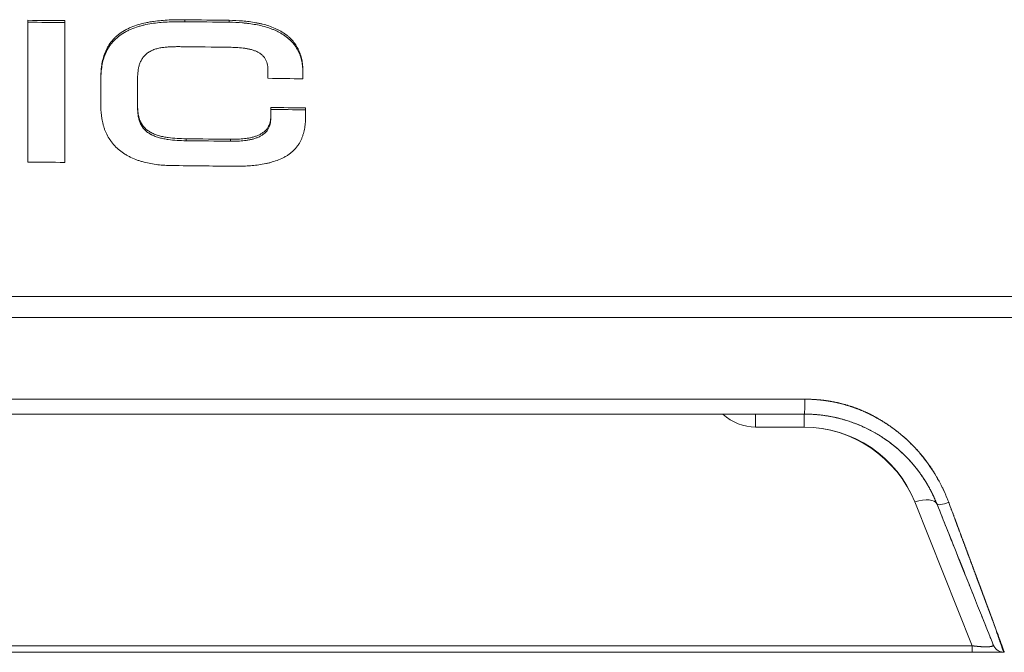
# Model space of a CAD drawing. Units: millimetres. Extents: x 0 to 841, y 0 to 594.
# Drawn here: x 699 to 740, y 466 to 493 of the extents above; entities that cross this region are included whole.
import ezdxf

# ---------------------------------------------------------------- set-up
doc = ezdxf.new("R2010")
doc.units = ezdxf.units.MM
doc.layers.add('1', color=7, linetype='Continuous', true_color=0xffffff)

msp = doc.modelspace()

# ---------------------------------------------------------------- linework, layer by layer
at = {"layer": '1', "color": 3, "linetype": 'Continuous', "lineweight": 18}
for p, q in [((574.472, 480.961), (792.284, 480.961)), ((792.284, 480.961), (574.472, 480.961)), ((792.284, 480.961), (574.472, 480.961)), ((738.873, 466.024), (627.884, 466.024)), ((738.873, 466.024), (627.884, 466.024)), ((738.873, 466.024), (738.873, 466.298)), ((740.217, 466.024), (738.873, 466.024)), ((740.217, 466.024), (738.873, 466.024))]:
    msp.add_line(p, q, dxfattribs=at)
at = {"layer": '1', "color": 7, "linetype": 'Continuous', "lineweight": 13}
for p, q in [((729.773, 476.024), (729.773, 475.477)), ((729.773, 476.024), (729.773, 475.477)), ((731.816, 476.024), (731.816, 475.477)), ((731.816, 476.024), (731.816, 475.477)), ((731.816, 475.477), (729.773, 475.477)), ((731.816, 475.477), (729.773, 475.477)), ((738.873, 466.298), (736.458, 472.334)), ((738.873, 466.298), (736.458, 472.334)), ((627.884, 466.298), (738.873, 466.298)), ((627.884, 466.298), (738.873, 466.298)), ((738.873, 466.024), (738.873, 466.298))]:
    msp.add_line(p, q, dxfattribs=at)
for centre, radius, start, end in [((729.773, 477.477), 2, 227.0466, 270), ((729.773, 477.477), 2, 227.0466, 270), ((731.816, 470.477), 5, 21.8014, 90)]:
    msp.add_arc(centre, radius, start, end, dxfattribs=at)
at = {"layer": '1', "color": 3, "linetype": 'Continuous', "lineweight": 18}
for centre, major_axis, ratio, start_param, end_param in [((683.511, -490.838), (-1378.609, 0.193), 0.713369, 4.699977, 4.701096), ((684.052, -458.459), (-1355.564, 0.931), 0.70155, 4.700545, 4.701683), ((683.393, -497.866), (-1383.543, 0.022), 0.715968, 4.694857, 4.696201), ((683.159, -507.764), (1390.286, 0.327), 0.719557, 1.553, 1.554338), ((683.106, -512.124), (1393.263, 0.408), 0.720394, 1.552948, 1.554414), ((683.139, -511.771), (1392.783, 0.357), 0.719468, 1.550778, 1.55183), ((682.903, -522.606), (1400.079, 0.719), 0.722584, 1.550442, 1.551489), ((681.373, -579.166), (1438.547, 3.318), 0.742519, 1.548572, 1.549591), ((683.531, -500.762), (-1384.612, 0.223), 0.713899, 4.695026, 4.69638), ((683.823, -488.267), (-1375.674, 0.636), 0.709395, 4.695338, 4.696701), ((683.558, -498.223), (-1382.629, 0.26), 0.712331, 4.700081, 4.701197), ((683.333, -511.107), (1391.629, 0.067), 0.71692, 1.553203, 1.555004)]:
    msp.add_ellipse(centre, major_axis=major_axis, ratio=ratio, start_param=start_param, end_param=end_param, dxfattribs=at)
at = {"layer": '1', "color": 7, "linetype": 'Continuous', "lineweight": 13}
for centre, major_axis, ratio, start_param, end_param in [((731.816, 476.524), (0, -0.5), 0.054312, 0, 1.823227), ((731.816, 476.524), (0, -0.5), 0.054312, 0, 1.823227), ((736.458, 471.881), (0.928, 0.371), 0.42632, 0, 1.401893), ((736.458, 471.881), (0.928, 0.371), 0.42632, 0, 1.401893), ((737.851, 472.438), (-0.464, -0.186), 0.240737, 0, 1.538471), ((737.851, 472.438), (-0.464, -0.186), 0.240737, 0, 1.538471), ((738.601, 466.524), (-1.154, 0.204), 0.155327, 1.835791, 3.153767)]:
    msp.add_ellipse(centre, major_axis=major_axis, ratio=ratio, start_param=start_param, end_param=end_param, dxfattribs=at)
at = {"layer": '1', "color": 3, "linetype": 'Continuous', "lineweight": 18}
for points, knots in [([(699.218, 492.554), (699.218, 490.98), (699.218, 489.406), (699.218, 487.422), (699.218, 487.013), (699.218, 486.603)], [0, 0, 0, 0, 0.793376, 0.793376, 1, 1, 1, 1]), ([(700.76, 486.589), (700.76, 486.999), (700.76, 487.408), (700.76, 489.392), (700.76, 490.966), (700.76, 492.541)], [0, 0, 0, 0, 0.206239, 0.206239, 1, 1, 1, 1]), ([(705.804, 492.577), (705.584, 492.579), (705.364, 492.577), (705.036, 492.562), (704.927, 492.555), (704.709, 492.536), (704.6, 492.524), (704.438, 492.501), (704.384, 492.492), (704.276, 492.474), (704.222, 492.463), (704.062, 492.43), (703.957, 492.403), (703.751, 492.341), (703.65, 492.306), (703.527, 492.254), (703.503, 492.244), (703.454, 492.222), (703.43, 492.21), (703.359, 492.175), (703.221, 492.101), (703.051, 491.986), (702.937, 491.887), (702.881, 491.835), (702.863, 491.817), (702.829, 491.781), (702.744, 491.691), (702.671, 491.594), (702.593, 491.473), (702.569, 491.432), (702.535, 491.369), (702.524, 491.347), (702.503, 491.305), (702.493, 491.283), (702.445, 491.175), (702.414, 491.087), (702.362, 490.909), (702.341, 490.819), (702.317, 490.683), (702.311, 490.637), (702.299, 490.545), (702.295, 490.499), (702.284, 490.361), (702.28, 490.268), (702.28, 490.175)], [0, 0, 0, 0, 0.125, 0.125, 0.1875, 0.1875, 0.25, 0.25, 0.28125, 0.28125, 0.3125, 0.3125, 0.375, 0.375, 0.4375, 0.4375, 0.453125, 0.453125, 0.46875, 0.46875, 0.5, 0.5625, 0.59375, 0.59375, 0.609375, 0.609375, 0.625, 0.6875, 0.6875, 0.71875, 0.71875, 0.734375, 0.734375, 0.75, 0.75, 0.8125, 0.8125, 0.875, 0.875, 0.90625, 0.90625, 0.9375, 0.9375, 1, 1, 1, 1]), ([(705.804, 492.495), (705.584, 492.497), (705.364, 492.495), (705.036, 492.48), (704.927, 492.473), (704.71, 492.454), (704.601, 492.442), (704.385, 492.412), (704.278, 492.393), (704.144, 492.365), (704.117, 492.359), (704.064, 492.347), (703.985, 492.328), (703.907, 492.306), (703.752, 492.26), (703.651, 492.225), (703.505, 492.163), (703.432, 492.13), (703.362, 492.094), (703.315, 492.069), (703.292, 492.056), (703.088, 491.938), (702.93, 491.812), (702.78, 491.646), (702.764, 491.627), (702.732, 491.589), (702.686, 491.532), (702.645, 491.472), (702.567, 491.351), (702.511, 491.246), (702.465, 491.137), (702.447, 491.093), (702.439, 491.071), (702.415, 491.004), (702.4, 490.96), (702.361, 490.826), (702.341, 490.735), (702.309, 490.554), (702.298, 490.462), (702.284, 490.279), (702.28, 490.186), (702.28, 490.094)], [0, 0, 0, 0, 0.125, 0.125, 0.1875, 0.1875, 0.25, 0.25, 0.3125, 0.3125, 0.328125, 0.328125, 0.34375, 0.375, 0.375, 0.4375, 0.4375, 0.46875, 0.484375, 0.484375, 0.5, 0.5, 0.625, 0.625, 0.640625, 0.640625, 0.65625, 0.6875, 0.6875, 0.75, 0.765625, 0.765625, 0.78125, 0.78125, 0.8125, 0.8125, 0.875, 0.875, 0.9375, 0.9375, 1, 1, 1, 1]), ([(710.762, 490.435), (710.762, 490.515), (710.758, 490.594), (710.743, 490.751), (710.732, 490.829), (710.7, 490.984), (710.679, 491.061), (710.64, 491.175), (710.625, 491.213), (710.601, 491.27), (710.593, 491.289), (710.576, 491.326), (710.494, 491.493), (710.384, 491.647), (710.246, 491.787), (710.23, 491.802), (710.198, 491.832), (710.149, 491.876), (710.03, 491.973), (709.918, 492.047), (709.819, 492.104), (709.799, 492.115), (709.759, 492.137), (709.738, 492.147), (709.677, 492.178), (709.635, 492.198), (709.509, 492.253), (709.422, 492.286), (709.247, 492.345), (709.157, 492.37), (709.021, 492.405), (708.975, 492.415), (708.883, 492.435), (708.837, 492.445), (708.698, 492.47), (708.605, 492.485), (708.418, 492.509), (708.324, 492.519), (708.042, 492.543), (707.854, 492.552), (707.664, 492.554)], [0, 0, 0, 0, 0.0625, 0.0625, 0.125, 0.125, 0.1875, 0.1875, 0.21875, 0.21875, 0.234375, 0.234375, 0.25, 0.375, 0.375, 0.390625, 0.390625, 0.40625, 0.4375, 0.5, 0.5, 0.515625, 0.515625, 0.53125, 0.53125, 0.5625, 0.5625, 0.625, 0.625, 0.6875, 0.6875, 0.71875, 0.71875, 0.75, 0.75, 0.8125, 0.8125, 0.875, 0.875, 1, 1, 1, 1]), ([(710.762, 490.354), (710.762, 490.393), (710.761, 490.433), (710.757, 490.513), (710.754, 490.552), (710.743, 490.67), (710.732, 490.749), (710.699, 490.904), (710.679, 490.981), (710.646, 491.077), (710.639, 491.096), (710.624, 491.134), (710.616, 491.153), (710.592, 491.21), (710.575, 491.247), (710.518, 491.356), (710.475, 491.427), (710.401, 491.529), (710.362, 491.579), (710.32, 491.627), (710.29, 491.659), (710.275, 491.675), (710.138, 491.814), (709.997, 491.92), (709.819, 492.022), (709.799, 492.033), (709.759, 492.055), (709.698, 492.087), (709.594, 492.135), (709.508, 492.17), (709.421, 492.204), (709.377, 492.219), (709.244, 492.264), (709.154, 492.289), (708.974, 492.335), (708.882, 492.355), (708.698, 492.389), (708.606, 492.403), (708.465, 492.421), (708.419, 492.427), (708.325, 492.437), (708.277, 492.442), (708.042, 492.462), (707.853, 492.47), (707.664, 492.472)], [0, 0, 0, 0, 0.03125, 0.03125, 0.0625, 0.0625, 0.125, 0.125, 0.1875, 0.1875, 0.203125, 0.203125, 0.21875, 0.21875, 0.25, 0.25, 0.3125, 0.3125, 0.34375, 0.359375, 0.359375, 0.375, 0.375, 0.5, 0.5, 0.515625, 0.515625, 0.53125, 0.5625, 0.59375, 0.59375, 0.625, 0.625, 0.6875, 0.6875, 0.75, 0.75, 0.8125, 0.8125, 0.84375, 0.84375, 0.875, 0.875, 1, 1, 1, 1]), ([(703.822, 490.127), (703.822, 490.226), (703.828, 490.325), (703.847, 490.472), (703.855, 490.521), (703.871, 490.594), (703.877, 490.618), (703.891, 490.667), (703.898, 490.691), (703.923, 490.763), (703.942, 490.81), (703.988, 490.901), (704.014, 490.945), (704.053, 490.998), (704.061, 491.008), (704.077, 491.029), (704.103, 491.059), (704.13, 491.088), (704.188, 491.143), (704.231, 491.177), (704.288, 491.215), (704.3, 491.223), (704.324, 491.237), (704.337, 491.244), (704.374, 491.265), (704.399, 491.278), (704.477, 491.313), (704.531, 491.333), (704.615, 491.358), (704.643, 491.366), (704.7, 491.38), (704.729, 491.386), (704.814, 491.403), (704.872, 491.412), (704.988, 491.426), (705.046, 491.432), (705.163, 491.44), (705.222, 491.442), (705.34, 491.446), (705.399, 491.447), (705.517, 491.448), (705.576, 491.447), (705.635, 491.447)], [0, 0, 0, 0, 0.125, 0.125, 0.1875, 0.1875, 0.21875, 0.21875, 0.25, 0.25, 0.3125, 0.3125, 0.375, 0.375, 0.390625, 0.390625, 0.40625, 0.4375, 0.4375, 0.5, 0.5, 0.515625, 0.515625, 0.53125, 0.53125, 0.5625, 0.5625, 0.625, 0.625, 0.65625, 0.65625, 0.6875, 0.6875, 0.75, 0.75, 0.8125, 0.8125, 0.875, 0.875, 0.9375, 0.9375, 1, 1, 1, 1]), ([(707.678, 491.422), (707.773, 491.421), (707.869, 491.418), (708.06, 491.407), (708.155, 491.399), (708.296, 491.382), (708.343, 491.375), (708.437, 491.359), (708.484, 491.35), (708.554, 491.334), (708.577, 491.328), (708.623, 491.316), (708.646, 491.309), (708.714, 491.288), (708.758, 491.271), (708.823, 491.243), (708.844, 491.234), (708.885, 491.212), (708.906, 491.201), (708.965, 491.165), (709.002, 491.139), (709.053, 491.095), (709.069, 491.08), (709.092, 491.056), (709.099, 491.048), (709.114, 491.032), (709.149, 490.99), (709.189, 490.928), (709.216, 490.871), (709.232, 490.832), (709.239, 490.813), (709.259, 490.754), (709.269, 490.715), (709.284, 490.635), (709.289, 490.595), (709.295, 490.515), (709.297, 490.474), (709.297, 490.434)], [0, 0, 0, 0, 0.125, 0.125, 0.25, 0.25, 0.3125, 0.3125, 0.375, 0.375, 0.40625, 0.40625, 0.4375, 0.4375, 0.5, 0.5, 0.53125, 0.53125, 0.5625, 0.5625, 0.625, 0.625, 0.65625, 0.65625, 0.671875, 0.671875, 0.6875, 0.75, 0.78125, 0.78125, 0.8125, 0.8125, 0.875, 0.875, 0.9375, 0.9375, 1, 1, 1, 1]), ([(702.28, 488.926), (702.28, 488.76), (702.292, 488.594), (702.332, 488.348), (702.35, 488.267), (702.382, 488.145), (702.394, 488.105), (702.42, 488.024), (702.434, 487.984), (702.481, 487.864), (702.516, 487.786), (702.598, 487.635), (702.643, 487.561), (702.72, 487.454), (702.747, 487.418), (702.79, 487.366), (702.805, 487.349), (702.835, 487.315), (702.911, 487.232), (703.06, 487.094), (703.211, 486.986), (703.311, 486.923), (703.332, 486.911), (703.373, 486.887), (703.394, 486.875), (703.457, 486.841), (703.499, 486.819), (703.629, 486.757), (703.718, 486.72), (703.856, 486.671), (703.925, 486.648), (703.996, 486.627), (704.043, 486.613), (704.067, 486.607), (704.186, 486.575), (704.282, 486.554), (704.475, 486.519), (704.572, 486.504), (704.865, 486.47), (705.063, 486.458), (705.261, 486.456)], [0, 0, 0, 0, 0.125, 0.125, 0.1875, 0.1875, 0.21875, 0.21875, 0.25, 0.25, 0.3125, 0.3125, 0.375, 0.375, 0.40625, 0.40625, 0.421875, 0.421875, 0.4375, 0.5, 0.5625, 0.5625, 0.578125, 0.578125, 0.59375, 0.59375, 0.625, 0.625, 0.6875, 0.6875, 0.71875, 0.734375, 0.734375, 0.75, 0.75, 0.8125, 0.8125, 0.875, 0.875, 1, 1, 1, 1]), ([(705.855, 487.581), (705.73, 487.583), (705.604, 487.587), (705.355, 487.602), (705.23, 487.614), (705.045, 487.64), (704.984, 487.65), (704.892, 487.669), (704.861, 487.675), (704.8, 487.689), (704.77, 487.697), (704.679, 487.722), (704.62, 487.741), (704.505, 487.785), (704.449, 487.81), (704.368, 487.852), (704.342, 487.867), (704.291, 487.899), (704.266, 487.916), (704.195, 487.969), (704.152, 488.008), (704.102, 488.06), (704.093, 488.071), (704.074, 488.093), (704.047, 488.126), (704.023, 488.16), (703.978, 488.23), (703.952, 488.279), (703.925, 488.342), (703.92, 488.354), (703.91, 488.38), (703.897, 488.418), (703.885, 488.457), (703.864, 488.534), (703.853, 488.586), (703.837, 488.69), (703.831, 488.743), (703.826, 488.822), (703.824, 488.849), (703.823, 488.902), (703.822, 488.928), (703.822, 488.955)], [0, 0, 0, 0, 0.125, 0.125, 0.25, 0.25, 0.3125, 0.3125, 0.34375, 0.34375, 0.375, 0.375, 0.4375, 0.4375, 0.5, 0.5, 0.53125, 0.53125, 0.5625, 0.5625, 0.625, 0.625, 0.640625, 0.640625, 0.65625, 0.6875, 0.6875, 0.75, 0.75, 0.765625, 0.765625, 0.78125, 0.8125, 0.8125, 0.875, 0.875, 0.9375, 0.9375, 0.96875, 0.96875, 1, 1, 1, 1]), ([(705.855, 487.499), (705.73, 487.501), (705.605, 487.505), (705.356, 487.52), (705.232, 487.532), (705.047, 487.558), (704.986, 487.568), (704.894, 487.586), (704.863, 487.593), (704.802, 487.607), (704.772, 487.615), (704.681, 487.64), (704.622, 487.659), (704.507, 487.702), (704.451, 487.727), (704.384, 487.762), (704.371, 487.769), (704.344, 487.785), (704.331, 487.792), (704.293, 487.816), (704.268, 487.833), (704.197, 487.886), (704.143, 487.934), (704.095, 487.987), (704.076, 488.009), (704.067, 488.02), (704.04, 488.053), (704.008, 488.099), (703.98, 488.147), (703.954, 488.196), (703.942, 488.221), (703.91, 488.296), (703.892, 488.347), (703.864, 488.451), (703.853, 488.503), (703.841, 488.581), (703.838, 488.608), (703.832, 488.661), (703.829, 488.687), (703.824, 488.767), (703.822, 488.82), (703.822, 488.873)], [0, 0, 0, 0, 0.125, 0.125, 0.25, 0.25, 0.3125, 0.3125, 0.34375, 0.34375, 0.375, 0.375, 0.4375, 0.4375, 0.5, 0.5, 0.515625, 0.515625, 0.53125, 0.53125, 0.5625, 0.5625, 0.625, 0.640625, 0.640625, 0.65625, 0.65625, 0.6875, 0.71875, 0.71875, 0.75, 0.75, 0.8125, 0.8125, 0.875, 0.875, 0.90625, 0.90625, 0.9375, 0.9375, 1, 1, 1, 1]), ([(709.413, 488.526), (709.413, 488.444), (709.407, 488.362), (709.379, 488.242), (709.367, 488.203), (709.347, 488.154), (709.343, 488.144), (709.334, 488.125), (709.32, 488.096), (709.284, 488.032), (709.244, 487.98), (709.207, 487.94), (709.199, 487.932), (709.183, 487.916), (709.159, 487.893), (709.098, 487.843), (709.04, 487.805), (708.979, 487.771), (708.958, 487.76), (708.916, 487.74), (708.894, 487.73), (708.829, 487.703), (708.785, 487.687), (708.693, 487.658), (708.647, 487.646), (708.576, 487.629), (708.553, 487.624), (708.505, 487.615), (708.481, 487.61), (708.409, 487.598), (708.361, 487.591), (708.217, 487.574), (708.12, 487.567), (707.925, 487.558), (707.827, 487.557), (707.729, 487.559)], [0, 0, 0, 0, 0.125, 0.125, 0.1875, 0.1875, 0.203125, 0.203125, 0.21875, 0.25, 0.3125, 0.3125, 0.328125, 0.328125, 0.34375, 0.375, 0.4375, 0.4375, 0.46875, 0.46875, 0.5, 0.5, 0.5625, 0.5625, 0.625, 0.625, 0.65625, 0.65625, 0.6875, 0.6875, 0.75, 0.75, 0.875, 0.875, 1, 1, 1, 1]), ([(709.413, 488.445), (709.413, 488.403), (709.412, 488.362), (709.404, 488.28), (709.397, 488.239), (709.379, 488.159), (709.367, 488.12), (709.343, 488.061), (709.334, 488.042), (709.315, 488.004), (709.304, 487.986), (709.27, 487.932), (709.237, 487.89), (709.199, 487.85), (709.183, 487.834), (709.174, 487.826), (709.149, 487.804), (709.132, 487.789), (709.078, 487.748), (709.04, 487.723), (708.979, 487.689), (708.959, 487.678), (708.916, 487.658), (708.894, 487.648), (708.829, 487.621), (708.784, 487.605), (708.693, 487.577), (708.647, 487.564), (708.576, 487.548), (708.553, 487.543), (708.505, 487.533), (708.481, 487.529), (708.409, 487.516), (708.361, 487.51), (708.216, 487.492), (708.119, 487.485), (707.925, 487.477), (707.827, 487.476), (707.729, 487.477)], [0, 0, 0, 0, 0.0625, 0.0625, 0.125, 0.125, 0.1875, 0.1875, 0.21875, 0.21875, 0.25, 0.25, 0.3125, 0.328125, 0.328125, 0.34375, 0.34375, 0.375, 0.375, 0.4375, 0.4375, 0.46875, 0.46875, 0.5, 0.5, 0.5625, 0.5625, 0.625, 0.625, 0.65625, 0.65625, 0.6875, 0.6875, 0.75, 0.75, 0.875, 0.875, 1, 1, 1, 1]), ([(707.768, 486.426), (707.961, 486.424), (708.154, 486.426), (708.442, 486.441), (708.538, 486.447), (708.728, 486.464), (708.823, 486.475), (709.012, 486.502), (709.107, 486.518), (709.247, 486.547), (709.294, 486.557), (709.364, 486.574), (709.387, 486.58), (709.433, 486.593), (709.548, 486.625), (709.659, 486.662), (709.832, 486.732), (709.915, 486.771), (710.035, 486.837), (710.075, 486.86), (710.132, 486.898), (710.151, 486.91), (710.188, 486.937), (710.28, 487.004), (710.361, 487.078), (710.45, 487.173), (710.492, 487.222), (710.531, 487.274), (710.556, 487.309), (710.568, 487.327), (710.627, 487.416), (710.667, 487.49), (710.717, 487.604), (710.733, 487.642), (710.761, 487.72), (710.774, 487.76), (710.809, 487.879), (710.826, 487.959), (710.854, 488.12), (710.863, 488.201), (710.875, 488.364), (710.878, 488.446), (710.878, 488.528)], [0, 0, 0, 0, 0.125, 0.125, 0.1875, 0.1875, 0.25, 0.25, 0.3125, 0.3125, 0.34375, 0.34375, 0.359375, 0.359375, 0.375, 0.4375, 0.4375, 0.5, 0.5, 0.53125, 0.53125, 0.546875, 0.546875, 0.5625, 0.625, 0.625, 0.65625, 0.671875, 0.671875, 0.6875, 0.6875, 0.75, 0.75, 0.78125, 0.78125, 0.8125, 0.8125, 0.875, 0.875, 0.9375, 0.9375, 1, 1, 1, 1]), ([(731.816, 476.024), (727.782, 476.024), (723.748, 476.024), (717.694, 476.024), (714.667, 476.024), (711.639, 476.024), (709.62, 476.024), (708.611, 476.024), (699.526, 476.024), (683.376, 476.024), (667.228, 476.024), (657.136, 476.024), (655.118, 476.024), (651.081, 476.024), (649.063, 476.024), (643.009, 476.024), (638.974, 476.024), (634.94, 476.024)], [0, 0, 0, 0, 0.125, 0.125, 0.1875, 0.21875, 0.21875, 0.25, 0.25, 0.5, 0.75, 0.75, 0.8125, 0.8125, 0.875, 0.875, 1, 1, 1, 1]), ([(737.387, 472.252), (737.382, 472.263), (737.374, 472.285), (737.361, 472.317), (737.347, 472.349), (737.333, 472.382), (737.319, 472.414), (737.305, 472.447), (737.291, 472.479), (737.276, 472.512), (737.261, 472.545), (737.246, 472.577), (737.23, 472.61), (737.214, 472.643), (737.198, 472.676), (737.182, 472.709), (737.165, 472.742), (737.148, 472.775), (737.131, 472.808), (737.113, 472.841), (737.096, 472.875), (737.078, 472.908), (737.059, 472.941), (737.041, 472.974), (737.022, 473.007), (737.002, 473.041), (736.983, 473.074), (736.963, 473.107), (736.943, 473.141), (736.923, 473.174), (736.902, 473.207), (736.881, 473.241), (736.859, 473.274), (736.838, 473.308), (736.816, 473.341), (736.794, 473.374), (736.771, 473.408), (736.748, 473.441), (736.725, 473.474), (736.701, 473.507), (736.678, 473.541), (736.653, 473.574), (736.629, 473.607), (736.604, 473.64), (736.579, 473.673), (736.553, 473.706), (736.528, 473.739), (736.466, 473.816), (736.364, 473.94), (736.213, 474.109), (736.045, 474.283), (735.86, 474.459), (735.656, 474.637), (735.433, 474.814), (735.243, 474.951), (735.093, 475.05), (734.993, 475.115), (734.891, 475.177), (734.788, 475.237), (734.684, 475.295), (734.578, 475.351), (734.472, 475.405), (734.364, 475.457), (734.255, 475.506), (734.146, 475.554), (734.035, 475.599), (733.924, 475.642), (733.812, 475.683), (733.699, 475.721), (733.599, 475.753), (733.514, 475.779), (733.442, 475.8), (733.37, 475.819), (733.298, 475.838), (733.226, 475.856), (733.153, 475.873), (733.08, 475.89), (733.007, 475.905), (732.934, 475.919), (732.86, 475.933), (732.786, 475.945), (732.713, 475.957), (732.638, 475.968), (732.564, 475.977), (732.49, 475.986), (732.415, 475.994), (732.341, 476.001), (732.266, 476.007), (732.191, 476.013), (732.116, 476.017), (732.041, 476.02), (731.966, 476.022), (731.891, 476.024), (731.841, 476.024), (731.816, 476.024)], [0, 0, 0, 0, 0.005009, 0.010035, 0.015078, 0.020138, 0.025216, 0.030312, 0.035425, 0.040556, 0.045705, 0.050871, 0.056056, 0.06126, 0.066481, 0.071721, 0.07698, 0.082257, 0.087553, 0.092868, 0.098201, 0.103554, 0.108926, 0.114317, 0.119728, 0.125157, 0.130607, 0.136076, 0.141565, 0.147073, 0.152602, 0.15815, 0.163719, 0.169307, 0.174916, 0.180545, 0.186195, 0.191865, 0.197556, 0.203267, 0.208999, 0.214752, 0.220525, 0.22632, 0.232136, 0.237973, 0.243831, 0.24971, 0.279395, 0.311072, 0.344747, 0.380428, 0.41812, 0.457827, 0.499553, 0.516207, 0.532861, 0.549515, 0.56617, 0.582824, 0.599478, 0.616132, 0.632787, 0.649441, 0.666096, 0.68275, 0.699405, 0.716059, 0.732714, 0.749369, 0.759765, 0.770164, 0.780566, 0.790972, 0.801381, 0.811794, 0.822211, 0.832632, 0.843056, 0.853486, 0.863919, 0.874357, 0.884799, 0.895246, 0.905698, 0.916155, 0.926617, 0.937084, 0.947556, 0.958033, 0.968516, 0.979005, 0.9895, 1, 1, 1, 1]), ([(737.387, 472.252), (737.333, 472.388), (737.274, 472.521), (737.146, 472.783), (737.077, 472.912), (736.856, 473.293), (736.689, 473.537), (736.478, 473.801), (736.455, 473.83), (736.407, 473.888), (736.334, 473.973), (736.259, 474.057), (736.107, 474.221), (736.001, 474.326), (735.674, 474.629), (735.441, 474.815), (735.13, 475.026), (735.067, 475.067), (734.94, 475.147), (734.876, 475.186), (734.682, 475.297), (734.55, 475.367), (734.149, 475.56), (733.872, 475.669), (733.514, 475.779), (733.442, 475.8), (733.333, 475.829), (733.297, 475.839), (733.224, 475.857), (733.041, 475.9), (732.711, 475.963), (732.266, 476.013), (731.966, 476.024), (731.816, 476.024)], [0, 0, 0, 0, 0.0625, 0.0625, 0.125, 0.125, 0.25, 0.25, 0.265625, 0.265625, 0.28125, 0.3125, 0.3125, 0.375, 0.375, 0.5, 0.5, 0.53125, 0.53125, 0.5625, 0.5625, 0.625, 0.625, 0.75, 0.75, 0.78125, 0.78125, 0.796875, 0.796875, 0.8125, 0.875, 0.9375, 1, 1, 1, 1]), ([(739.752, 466.338), (739.752, 466.338), (739.738, 466.374), (739.552, 466.839), (739.39, 467.243), (738.755, 468.833), (738.114, 470.434), (737.387, 472.252)], [0, 0, 0, 0, 0.25, 0.25, 0.5, 0.5, 1, 1, 1, 1]), ([(739.752, 466.338), (739.752, 466.338), (739.752, 466.338), (739.752, 466.34), (739.751, 466.343), (739.746, 466.355), (739.74, 466.37), (739.728, 466.398), (739.717, 466.426), (739.687, 466.501), (739.668, 466.548), (739.622, 466.664), (739.594, 466.733), (739.555, 466.833), (739.546, 466.853), (739.53, 466.896), (739.503, 466.961), (739.475, 467.031), (739.416, 467.179), (739.374, 467.286), (739.281, 467.517), (739.231, 467.641), (739.125, 467.906), (739.069, 468.047), (738.949, 468.346), (738.887, 468.502), (738.757, 468.827), (738.689, 468.996), (738.548, 469.348), (738.475, 469.531), (738.362, 469.815), (738.304, 469.96), (738.244, 470.109), (738.204, 470.209), (738.184, 470.26), (738.082, 470.514), (737.999, 470.722), (737.829, 471.146), (737.743, 471.362), (737.567, 471.802), (737.478, 472.025), (737.387, 472.252)], [0, 0, 0, 0, 0.028033, 0.028033, 0.059387, 0.090741, 0.122095, 0.122095, 0.184802, 0.184802, 0.24751, 0.24751, 0.310217, 0.310217, 0.325894, 0.325894, 0.341571, 0.372925, 0.372925, 0.435632, 0.435632, 0.49834, 0.49834, 0.561047, 0.561047, 0.623755, 0.623755, 0.686462, 0.686462, 0.74917, 0.74917, 0.780524, 0.796201, 0.796201, 0.811877, 0.811877, 0.874585, 0.874585, 0.937292, 0.937292, 1, 1, 1, 1]), ([(738.873, 466.298), (738.878, 466.297), (738.888, 466.296), (738.903, 466.294), (738.918, 466.292), (738.933, 466.29), (738.947, 466.288), (738.962, 466.287), (738.977, 466.285), (738.991, 466.283), (739.006, 466.282), (739.02, 466.28), (739.035, 466.278), (739.049, 466.277), (739.063, 466.276), (739.077, 466.274), (739.091, 466.273), (739.105, 466.271), (739.119, 466.27), (739.132, 466.269), (739.146, 466.268), (739.159, 466.267), (739.172, 466.266), (739.186, 466.265), (739.199, 466.264), (739.212, 466.263), (739.225, 466.262), (739.237, 466.261), (739.25, 466.26), (739.262, 466.259), (739.275, 466.259), (739.287, 466.258), (739.299, 466.257), (739.311, 466.257), (739.323, 466.256), (739.334, 466.256), (739.346, 466.255), (739.357, 466.255), (739.369, 466.254), (739.38, 466.254), (739.391, 466.254), (739.402, 466.253), (739.412, 466.253), (739.423, 466.253), (739.433, 466.253), (739.444, 466.253), (739.454, 466.253), (739.464, 466.253), (739.474, 466.253), (739.483, 466.253), (739.493, 466.253), (739.502, 466.253), (739.511, 466.254), (739.52, 466.254), (739.532, 466.254), (739.546, 466.255), (739.563, 466.256), (739.579, 466.257), (739.595, 466.259), (739.61, 466.261), (739.624, 466.262), (739.638, 466.264), (739.651, 466.267), (739.663, 466.269), (739.675, 466.272), (739.686, 466.275), (739.696, 466.278), (739.705, 466.281), (739.714, 466.284), (739.722, 466.288), (739.729, 466.291), (739.735, 466.295), (739.741, 466.299), (739.745, 466.303), (739.747, 466.306), (739.748, 466.307)], [0, 0, 0, 0, 0.011839, 0.02361, 0.035315, 0.046954, 0.058528, 0.070038, 0.081486, 0.092872, 0.104198, 0.115464, 0.126672, 0.137823, 0.148918, 0.159958, 0.170944, 0.181877, 0.19276, 0.203592, 0.214375, 0.225111, 0.2358, 0.246444, 0.257045, 0.267603, 0.27812, 0.288598, 0.299037, 0.309439, 0.319806, 0.330139, 0.340439, 0.350708, 0.360947, 0.371158, 0.381342, 0.391501, 0.401635, 0.411748, 0.42184, 0.431913, 0.441968, 0.452007, 0.462031, 0.472043, 0.482043, 0.492033, 0.502016, 0.511991, 0.521961, 0.531929, 0.541894, 0.551859, 0.561825, 0.581747, 0.601837, 0.622109, 0.642574, 0.663244, 0.684132, 0.705248, 0.726604, 0.748209, 0.770075, 0.792211, 0.814627, 0.837331, 0.860333, 0.883642, 0.907264, 0.931208, 0.955483, 0.980093, 1, 1, 1, 1]), ([(740.217, 466.024), (740.167, 466.024), (740.117, 466.032), (740.023, 466.061), (739.977, 466.082), (739.895, 466.138), (739.858, 466.172), (739.796, 466.249), (739.771, 466.292), (739.752, 466.338)], [0, 0, 0, 0, 0.25, 0.25, 0.5, 0.5, 0.75, 0.75, 1, 1, 1, 1]), ([(740.217, 466.024), (740.167, 466.024), (740.117, 466.032), (740.023, 466.061), (739.977, 466.082), (739.895, 466.138), (739.858, 466.172), (739.796, 466.249), (739.771, 466.292), (739.752, 466.338)], [0, 0, 0, 0, 0.25, 0.25, 0.5, 0.5, 0.75, 0.75, 1, 1, 1, 1])]:
    msp.add_open_spline(points, degree=3, knots=knots, dxfattribs=at)
at = {"layer": '1', "color": 7, "linetype": 'Continuous', "lineweight": 13}
for points, degree in [([(705.804, 492.577), (705.804, 492.495)], 1), ([(707.664, 492.554), (707.664, 492.472)], 1), ([(705.855, 487.581), (705.855, 487.499)], 1), ([(707.729, 487.559), (707.729, 487.477)], 1), ([(683.378, 480.08), (692.476, 480.08), (710.673, 480.08), (737.942, 480.08), (765.16, 480.08), (783.254, 480.08), (792.284, 480.08)], 3), ([(683.378, 480.08), (692.476, 480.08), (710.673, 480.08), (737.942, 480.08), (765.16, 480.08), (783.254, 480.08), (792.284, 480.08)], 3), ([(634.914, 476.649), (651.053, 476.649), (683.378, 476.649), (715.703, 476.649), (731.842, 476.649)], 3), ([(634.914, 476.649), (651.053, 476.649), (683.378, 476.649), (715.703, 476.649), (731.842, 476.649)], 3)]:
    msp.add_open_spline(points, degree=degree, dxfattribs=at)
at = {"layer": '1', "color": 3, "linetype": 'Continuous', "lineweight": 18}
for points, degree in [([(709.297, 490.434), (709.297, 490.329), (709.297, 490.224), (709.297, 490.12)], 3), ([(710.762, 490.1), (710.762, 490.211), (710.762, 490.323), (710.762, 490.435)], 3), ([(702.28, 490.175), (702.28, 489.759), (702.28, 489.343), (702.28, 488.926)], 3), ([(703.822, 488.955), (703.822, 489.345), (703.822, 489.736), (703.822, 490.127)], 3), ([(703.822, 488.955), (703.822, 488.873)], 1), ([(709.413, 488.895), (709.413, 488.772), (709.413, 488.649), (709.413, 488.526)], 3), ([(710.878, 488.528), (710.878, 488.643), (710.878, 488.759), (710.878, 488.875)], 3), ([(709.413, 488.526), (709.413, 488.445)], 1), ([(731.816, 476.024), (699.548, 476.024), (667.208, 476.024), (634.94, 476.024)], 3), ([(736.458, 472.334), (735.716, 474.189), (733.815, 475.477), (731.816, 475.477)], 3)]:
    msp.add_open_spline(points, degree=degree, dxfattribs=at)
at = {"layer": '1', "color": 7, "linetype": 'Continuous', "lineweight": 13}
for points, knots in [([(731.842, 476.649), (731.856, 476.649), (731.884, 476.649), (731.925, 476.648), (731.966, 476.648), (732.007, 476.647), (732.048, 476.646), (732.089, 476.644), (732.13, 476.643), (732.171, 476.641), (732.212, 476.639), (732.253, 476.636), (732.294, 476.633), (732.334, 476.63), (732.375, 476.627), (732.416, 476.624), (732.456, 476.62), (732.497, 476.616), (732.537, 476.612), (732.578, 476.607), (732.618, 476.602), (732.658, 476.597), (732.698, 476.592), (732.738, 476.586), (732.779, 476.581), (732.819, 476.575), (732.858, 476.568), (732.898, 476.562), (732.938, 476.555), (732.978, 476.548), (733.018, 476.54), (733.057, 476.533), (733.097, 476.525), (733.137, 476.516), (733.176, 476.508), (733.216, 476.499), (733.255, 476.49), (733.294, 476.481), (733.334, 476.472), (733.373, 476.462), (733.412, 476.452), (733.451, 476.441), (733.49, 476.431), (733.529, 476.42), (733.568, 476.409), (733.607, 476.397), (733.646, 476.386), (733.685, 476.374), (733.723, 476.362), (733.762, 476.349), (733.801, 476.337), (733.839, 476.324), (733.878, 476.31), (733.916, 476.297), (733.954, 476.283), (733.993, 476.269), (734.031, 476.254), (734.069, 476.24), (734.107, 476.225), (734.145, 476.21), (734.183, 476.194), (734.221, 476.179), (734.259, 476.163), (734.297, 476.146), (734.335, 476.13), (734.372, 476.113), (734.41, 476.096), (734.448, 476.078), (734.485, 476.061), (734.523, 476.043), (734.56, 476.024), (734.597, 476.006), (734.635, 475.987), (734.672, 475.968), (734.709, 475.949), (734.746, 475.929), (734.783, 475.909), (734.82, 475.889), (734.857, 475.868), (734.894, 475.847), (734.931, 475.826), (734.968, 475.805), (735.004, 475.783), (735.041, 475.761), (735.077, 475.739), (735.114, 475.717), (735.15, 475.694), (735.187, 475.671), (735.223, 475.647), (735.259, 475.623), (735.295, 475.6), (735.332, 475.575), (735.368, 475.551), (735.404, 475.526), (735.44, 475.501), (735.476, 475.475), (735.511, 475.45), (735.554, 475.419), (735.603, 475.382), (735.659, 475.34), (735.714, 475.298), (735.768, 475.255), (735.822, 475.211), (735.875, 475.168), (735.928, 475.123), (735.981, 475.079), (736.032, 475.034), (736.083, 474.988), (736.134, 474.942), (736.184, 474.895), (736.234, 474.848), (736.282, 474.801), (736.331, 474.753), (736.379, 474.705), (736.426, 474.656), (736.473, 474.607), (736.519, 474.557), (736.565, 474.507), (736.61, 474.457), (736.654, 474.406), (736.698, 474.355), (736.741, 474.303), (736.784, 474.251), (736.826, 474.198), (736.868, 474.145), (736.909, 474.091), (736.95, 474.038), (736.99, 473.983), (737.029, 473.929), (737.068, 473.874), (737.107, 473.818), (737.144, 473.762), (737.182, 473.706), (737.218, 473.65), (737.254, 473.593), (737.29, 473.535), (737.325, 473.478), (737.359, 473.42), (737.393, 473.361), (737.426, 473.302), (737.459, 473.243), (737.491, 473.184), (737.523, 473.124), (737.554, 473.064), (737.584, 473.004), (737.614, 472.943), (737.643, 472.882), (737.672, 472.821), (737.7, 472.759), (737.728, 472.697), (737.755, 472.635), (737.781, 472.573), (737.807, 472.51), (737.832, 472.447), (737.857, 472.384), (737.873, 472.342), (737.881, 472.32)], [0, 0, 0, 0, 0.005216, 0.010424, 0.015626, 0.02082, 0.026008, 0.031189, 0.036363, 0.041532, 0.046695, 0.051852, 0.057003, 0.06215, 0.067291, 0.072428, 0.07756, 0.082688, 0.087812, 0.092932, 0.098049, 0.103162, 0.108272, 0.113379, 0.118483, 0.123585, 0.128685, 0.133783, 0.138879, 0.143974, 0.149067, 0.15416, 0.159251, 0.164343, 0.169434, 0.174525, 0.179616, 0.184707, 0.1898, 0.194893, 0.199988, 0.205084, 0.210181, 0.215281, 0.220383, 0.225487, 0.230594, 0.235704, 0.240818, 0.245934, 0.251054, 0.256179, 0.261307, 0.26644, 0.271578, 0.27672, 0.281868, 0.287021, 0.29218, 0.297345, 0.302516, 0.307694, 0.312878, 0.31807, 0.323268, 0.328474, 0.333688, 0.33891, 0.344139, 0.349378, 0.354625, 0.359881, 0.365146, 0.370421, 0.375706, 0.381, 0.386305, 0.39162, 0.396946, 0.402282, 0.40763, 0.41299, 0.418361, 0.423744, 0.429139, 0.434546, 0.439966, 0.445399, 0.450845, 0.456305, 0.461778, 0.467264, 0.472765, 0.47828, 0.483809, 0.489353, 0.494912, 0.500486, 0.509282, 0.518057, 0.526811, 0.535546, 0.544262, 0.552961, 0.561642, 0.570307, 0.578957, 0.587592, 0.596214, 0.604823, 0.613419, 0.622005, 0.63058, 0.639146, 0.647703, 0.656252, 0.664794, 0.67333, 0.68186, 0.690386, 0.698908, 0.707426, 0.715942, 0.724457, 0.732971, 0.741484, 0.749998, 0.758513, 0.767031, 0.775551, 0.784074, 0.792601, 0.801133, 0.80967, 0.818214, 0.826763, 0.83532, 0.843885, 0.852458, 0.86104, 0.869632, 0.878233, 0.886845, 0.895469, 0.904104, 0.912751, 0.92141, 0.930083, 0.93877, 0.947471, 0.956186, 0.964917, 0.973663, 0.982425, 0.991204, 1, 1, 1, 1]), ([(731.842, 476.649), (732.009, 476.649), (732.34, 476.635), (732.832, 476.575), (733.156, 476.509), (733.358, 476.46), (733.398, 476.449), (733.479, 476.428), (733.519, 476.416), (733.639, 476.382), (733.718, 476.357), (733.953, 476.279), (734.261, 476.162), (734.707, 475.952), (734.994, 475.789), (735.205, 475.659), (735.274, 475.614), (735.378, 475.544), (735.412, 475.52), (735.48, 475.472), (735.649, 475.351), (735.81, 475.223), (736.061, 475.008), (736.182, 474.897), (736.415, 474.665), (736.528, 474.544), (736.69, 474.357), (736.743, 474.294), (736.847, 474.164), (736.898, 474.098), (737.146, 473.766), (737.322, 473.49), (737.555, 473.061), (737.627, 472.916), (737.762, 472.622), (737.824, 472.472), (737.881, 472.32)], [0, 0, 0, 0, 0.0625, 0.125, 0.1875, 0.1875, 0.203125, 0.203125, 0.21875, 0.21875, 0.25, 0.25, 0.3125, 0.375, 0.4375, 0.4375, 0.46875, 0.46875, 0.484375, 0.484375, 0.5, 0.5625, 0.5625, 0.625, 0.625, 0.6875, 0.6875, 0.71875, 0.71875, 0.75, 0.75, 0.875, 0.875, 0.9375, 0.9375, 1, 1, 1, 1]), ([(737.881, 472.32), (737.886, 472.305), (737.898, 472.275), (737.915, 472.229), (737.932, 472.183), (737.949, 472.138), (737.966, 472.093), (737.983, 472.048), (738, 472.003), (738.016, 471.958), (738.033, 471.914), (738.049, 471.87), (738.066, 471.825), (738.082, 471.782), (738.099, 471.738), (738.115, 471.694), (738.131, 471.651), (738.147, 471.608), (738.163, 471.565), (738.179, 471.522), (738.195, 471.479), (738.211, 471.437), (738.227, 471.395), (738.242, 471.353), (738.258, 471.311), (738.273, 471.269), (738.289, 471.228), (738.304, 471.187), (738.319, 471.146), (738.335, 471.105), (738.35, 471.064), (738.365, 471.024), (738.38, 470.984), (738.395, 470.943), (738.41, 470.904), (738.425, 470.864), (738.439, 470.824), (738.454, 470.785), (738.469, 470.746), (738.483, 470.707), (738.497, 470.669), (738.512, 470.63), (738.526, 470.592), (738.54, 470.554), (738.554, 470.516), (738.569, 470.478), (738.583, 470.44), (738.597, 470.403), (738.61, 470.366), (738.624, 470.329), (738.638, 470.292), (738.652, 470.255), (738.665, 470.219), (738.679, 470.183), (738.692, 470.147), (738.705, 470.111), (738.719, 470.075), (738.732, 470.04), (738.745, 470.004), (738.758, 469.969), (738.771, 469.934), (738.784, 469.899), (738.797, 469.865), (738.81, 469.83), (738.823, 469.796), (738.835, 469.762), (738.848, 469.728), (738.86, 469.695), (738.873, 469.661), (738.885, 469.628), (738.898, 469.595), (738.91, 469.562), (738.922, 469.529), (738.934, 469.496), (738.946, 469.464), (738.958, 469.432), (738.97, 469.4), (738.982, 469.368), (738.994, 469.336), (739.006, 469.304), (739.017, 469.273), (739.029, 469.242), (739.04, 469.211), (739.052, 469.18), (739.063, 469.149), (739.074, 469.119), (739.086, 469.089), (739.097, 469.059), (739.108, 469.029), (739.119, 468.999), (739.13, 468.969), (739.141, 468.94), (739.152, 468.911), (739.162, 468.882), (739.173, 468.853), (739.184, 468.824), (739.194, 468.796), (739.205, 468.767), (739.215, 468.739), (739.226, 468.711), (739.236, 468.683), (739.246, 468.656), (739.256, 468.628), (739.267, 468.601), (739.277, 468.574), (739.287, 468.547), (739.297, 468.52), (739.306, 468.493), (739.316, 468.467), (739.326, 468.441), (739.336, 468.415), (739.345, 468.389), (739.355, 468.363), (739.364, 468.337), (739.374, 468.312), (739.383, 468.287), (739.392, 468.262), (739.401, 468.237), (739.411, 468.212), (739.42, 468.188), (739.429, 468.163), (739.438, 468.139), (739.447, 468.115), (739.455, 468.091), (739.464, 468.068), (739.473, 468.044), (739.482, 468.021), (739.49, 467.998), (739.499, 467.975), (739.507, 467.952), (739.516, 467.93), (739.524, 467.907), (739.532, 467.885), (739.54, 467.863), (739.549, 467.841), (739.557, 467.819), (739.565, 467.797), (739.573, 467.776), (739.581, 467.755), (739.589, 467.734), (739.596, 467.713), (739.604, 467.692), (739.612, 467.671), (739.619, 467.651), (739.627, 467.631), (739.634, 467.611), (739.642, 467.591), (739.658, 467.547), (739.682, 467.482), (739.714, 467.395), (739.745, 467.309), (739.775, 467.226), (739.803, 467.145), (739.831, 467.065), (739.858, 466.988), (739.883, 466.913), (739.908, 466.841), (739.932, 466.771), (739.954, 466.704), (739.976, 466.64), (739.997, 466.579), (740.016, 466.521), (740.035, 466.465), (740.053, 466.413), (740.07, 466.365), (740.086, 466.319), (740.101, 466.277), (740.115, 466.239), (740.128, 466.204), (740.14, 466.172), (740.151, 466.144), (740.162, 466.119), (740.171, 466.097), (740.18, 466.079), (740.188, 466.064), (740.194, 466.051), (740.2, 466.042), (740.205, 466.034), (740.209, 466.029), (740.213, 466.026), (740.215, 466.025), (740.216, 466.024), (740.217, 466.024), (740.217, 466.024)], [0, 0, 0, 0, 0.004007, 0.008004, 0.011992, 0.015969, 0.019936, 0.023893, 0.02784, 0.031778, 0.035705, 0.039622, 0.043529, 0.047426, 0.051313, 0.055191, 0.059058, 0.062916, 0.066763, 0.070601, 0.074429, 0.078248, 0.082056, 0.085855, 0.089645, 0.093425, 0.097195, 0.100956, 0.104708, 0.108451, 0.112184, 0.115908, 0.119623, 0.123329, 0.127026, 0.130714, 0.134394, 0.138065, 0.141727, 0.145381, 0.149026, 0.152663, 0.156292, 0.159912, 0.163525, 0.16713, 0.170727, 0.174316, 0.177898, 0.181472, 0.185039, 0.188598, 0.19215, 0.195695, 0.199234, 0.202765, 0.206289, 0.209806, 0.213317, 0.216821, 0.220318, 0.223808, 0.227293, 0.23077, 0.234241, 0.237706, 0.241164, 0.244617, 0.248062, 0.251502, 0.254935, 0.258362, 0.261783, 0.265198, 0.268606, 0.272009, 0.275405, 0.278795, 0.282179, 0.285557, 0.288929, 0.292295, 0.295655, 0.299008, 0.302356, 0.305697, 0.309032, 0.312361, 0.315684, 0.319001, 0.322312, 0.325616, 0.328915, 0.332207, 0.335493, 0.338772, 0.342046, 0.345313, 0.348573, 0.351827, 0.355075, 0.358317, 0.361552, 0.364781, 0.368003, 0.371218, 0.374427, 0.37763, 0.380825, 0.384014, 0.387197, 0.390372, 0.393541, 0.396703, 0.399858, 0.403007, 0.406148, 0.409283, 0.41241, 0.41553, 0.418644, 0.42175, 0.424849, 0.427941, 0.431025, 0.434103, 0.437173, 0.440236, 0.443291, 0.446339, 0.449379, 0.452412, 0.455438, 0.458455, 0.461466, 0.464468, 0.467463, 0.47045, 0.47343, 0.476401, 0.479365, 0.482321, 0.485269, 0.488209, 0.491141, 0.494065, 0.496981, 0.499889, 0.513123, 0.526457, 0.539888, 0.553413, 0.567027, 0.580726, 0.594505, 0.60836, 0.622286, 0.636279, 0.650335, 0.664447, 0.678614, 0.692829, 0.707089, 0.72139, 0.73573, 0.750105, 0.764513, 0.778951, 0.793419, 0.807916, 0.822442, 0.836996, 0.851582, 0.866199, 0.880853, 0.895545, 0.910281, 0.925065, 0.939905, 0.954809, 0.969785, 0.984844, 1, 1, 1, 1]), ([(737.881, 472.32), (737.971, 472.08), (738.06, 471.843), (738.233, 471.377), (738.319, 471.149), (738.485, 470.699), (738.567, 470.479), (738.667, 470.209), (738.687, 470.156), (738.727, 470.049), (738.785, 469.891), (738.842, 469.737), (738.954, 469.436), (739.026, 469.242), (739.165, 468.869), (739.232, 468.69), (739.36, 468.344), (739.422, 468.179), (739.496, 467.98), (739.511, 467.941), (739.54, 467.864), (739.582, 467.75), (739.623, 467.641), (739.702, 467.43), (739.751, 467.298), (739.843, 467.052), (739.885, 466.937), (739.963, 466.728), (739.998, 466.632), (740.061, 466.461), (740.088, 466.386), (740.117, 466.306), (740.123, 466.291), (740.133, 466.262), (740.138, 466.248), (740.153, 466.208), (740.161, 466.185), (740.183, 466.122), (740.194, 466.091), (740.205, 466.059), (740.208, 466.051), (740.212, 466.038), (740.215, 466.029), (740.216, 466.026), (740.217, 466.024), (740.217, 466.024), (740.217, 466.024)], [0, 0, 0, 0, 0.062699, 0.062699, 0.125398, 0.125398, 0.188097, 0.188097, 0.203772, 0.203772, 0.219447, 0.250796, 0.250796, 0.313495, 0.313495, 0.376194, 0.376194, 0.438893, 0.438893, 0.454568, 0.454568, 0.470243, 0.501593, 0.501593, 0.564292, 0.564292, 0.626991, 0.626991, 0.68969, 0.68969, 0.752389, 0.752389, 0.768064, 0.768064, 0.783738, 0.783738, 0.815088, 0.815088, 0.877787, 0.877787, 0.909136, 0.909136, 0.940486, 0.971835, 0.971835, 1, 1, 1, 1])]:
    msp.add_open_spline(points, degree=3, knots=knots, dxfattribs=at)

doc.saveas('drawing.dxf')
